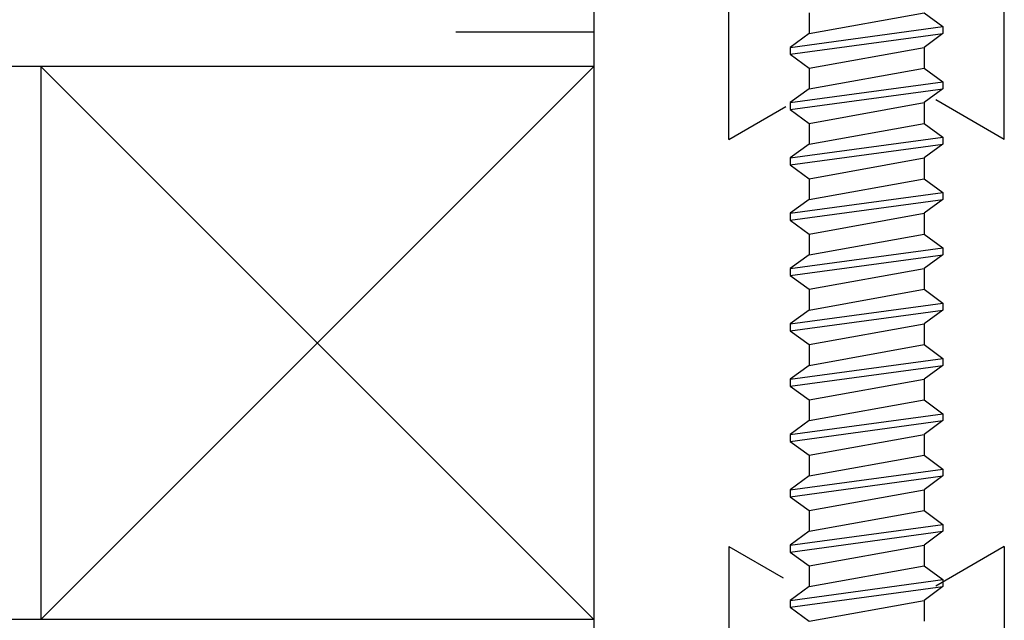
# Model space of a CAD drawing. Extents: x 74.7 to 130.8, y 17.3 to 53.6.
# Drawn here: x 104.9 to 105.8, y 20 to 20.6 of the extents above; entities that cross this region are included whole.
import ezdxf

# ---------------------------------------------------------------- set-up
doc = ezdxf.new("R2010")
doc.units = 0
doc.header["$MEASUREMENT"] = 0
doc.layers.get('0').update_dxf_attribs({"linetype": 'CONTINUOUS'})
doc.layers.add('CK_LEVEL_1', color=7, linetype='CONTINUOUS')

# ---------------------------------------------------------------- blocks, each defined once
blk = doc.blocks.new('CKCOLL65624')
at = {"layer": 'CK_LEVEL_1', "color": 6, "linetype": 'Continuous'}
blk.add_line((39.62962, 20.25052), (39.73362, 20.26927), dxfattribs=at)
blk = doc.blocks.new('CKCOLL65625')
at = {"layer": 'CK_LEVEL_1', "color": 6, "linetype": 'Continuous'}
blk.add_line((39.61262, 20.26302), (39.75062, 20.28177), dxfattribs=at)
blk = doc.blocks.new('CKCOLL65626')
at = {"layer": 'CK_LEVEL_1', "color": 6, "linetype": 'Continuous'}
blk.add_line((39.61262, 20.26927), (39.75062, 20.28802), dxfattribs=at)
blk = doc.blocks.new('CKCOLL65627')
at = {"layer": 'CK_LEVEL_1', "color": 6, "linetype": 'Continuous'}
blk.add_line((39.62962, 20.28177), (39.73362, 20.30052), dxfattribs=at)
blk = doc.blocks.new('CKCOLL65628')
at = {"layer": 'CK_LEVEL_1', "color": 6, "linetype": 'Continuous'}
blk.add_line((39.73362, 20.26927), (39.73362, 20.25052), dxfattribs=at)
blk = doc.blocks.new('CKCOLL65629')
at = {"layer": 'CK_LEVEL_1', "color": 6, "linetype": 'Continuous'}
blk.add_line((39.75062, 20.28802), (39.75062, 20.28177), dxfattribs=at)
blk = doc.blocks.new('CKCOLL65630')
at = {"layer": 'CK_LEVEL_1', "color": 6, "linetype": 'Continuous'}
blk.add_line((39.61262, 20.26927), (39.61262, 20.26302), dxfattribs=at)
blk = doc.blocks.new('CKCOLL65631')
at = {"layer": 'CK_LEVEL_1', "color": 6, "linetype": 'Continuous'}
blk.add_line((39.61262, 20.26302), (39.62962, 20.25052), dxfattribs=at)
blk = doc.blocks.new('CKCOLL65632')
at = {"layer": 'CK_LEVEL_1', "color": 6, "linetype": 'Continuous'}
blk.add_line((39.75062, 20.28177), (39.73362, 20.26927), dxfattribs=at)
blk = doc.blocks.new('CKCOLL65633')
at = {"layer": 'CK_LEVEL_1', "color": 6, "linetype": 'Continuous'}
blk.add_line((39.62962, 20.28177), (39.61262, 20.26927), dxfattribs=at)
blk = doc.blocks.new('CKCOLL65634')
at = {"layer": 'CK_LEVEL_1', "color": 6, "linetype": 'Continuous'}
blk.add_line((39.73362, 20.30052), (39.75062, 20.28802), dxfattribs=at)
blk = doc.blocks.new('CKCOLL65635')
at = {"layer": 'CK_LEVEL_1', "color": 6, "linetype": 'Continuous'}
blk.add_line((39.62962, 20.30052), (39.62962, 20.28177), dxfattribs=at)
blk = doc.blocks.new('CKCOLL65636')
at = {"layer": 'CK_LEVEL_1', "color": 6, "linetype": 'Continuous'}
blk.add_line((39.62962, 20.30052), (39.73362, 20.31927), dxfattribs=at)
blk = doc.blocks.new('CKCOLL65637')
at = {"layer": 'CK_LEVEL_1', "color": 6, "linetype": 'Continuous'}
blk.add_line((39.61262, 20.31302), (39.75062, 20.33177), dxfattribs=at)
blk = doc.blocks.new('CKCOLL65638')
at = {"layer": 'CK_LEVEL_1', "color": 6, "linetype": 'Continuous'}
blk.add_line((39.61262, 20.31927), (39.75062, 20.33802), dxfattribs=at)
blk = doc.blocks.new('CKCOLL65639')
at = {"layer": 'CK_LEVEL_1', "color": 6, "linetype": 'Continuous'}
blk.add_line((39.62962, 20.33177), (39.73362, 20.35052), dxfattribs=at)
blk = doc.blocks.new('CKCOLL65640')
at = {"layer": 'CK_LEVEL_1', "color": 6, "linetype": 'Continuous'}
blk.add_line((39.73362, 20.31927), (39.73362, 20.30052), dxfattribs=at)
blk = doc.blocks.new('CKCOLL65641')
at = {"layer": 'CK_LEVEL_1', "color": 6, "linetype": 'Continuous'}
blk.add_line((39.75062, 20.33802), (39.75062, 20.33177), dxfattribs=at)
blk = doc.blocks.new('CKCOLL65642')
at = {"layer": 'CK_LEVEL_1', "color": 6, "linetype": 'Continuous'}
blk.add_line((39.61262, 20.31927), (39.61262, 20.31302), dxfattribs=at)
blk = doc.blocks.new('CKCOLL65643')
at = {"layer": 'CK_LEVEL_1', "color": 6, "linetype": 'Continuous'}
blk.add_line((39.61262, 20.31302), (39.62962, 20.30052), dxfattribs=at)
blk = doc.blocks.new('CKCOLL65644')
at = {"layer": 'CK_LEVEL_1', "color": 6, "linetype": 'Continuous'}
blk.add_line((39.75062, 20.33177), (39.73362, 20.31927), dxfattribs=at)
blk = doc.blocks.new('CKCOLL65645')
at = {"layer": 'CK_LEVEL_1', "color": 6, "linetype": 'Continuous'}
blk.add_line((39.62962, 20.33177), (39.61262, 20.31927), dxfattribs=at)
blk = doc.blocks.new('CKCOLL65646')
at = {"layer": 'CK_LEVEL_1', "color": 6, "linetype": 'Continuous'}
blk.add_line((39.73362, 20.35052), (39.75062, 20.33802), dxfattribs=at)
blk = doc.blocks.new('CKCOLL65647')
at = {"layer": 'CK_LEVEL_1', "color": 6, "linetype": 'Continuous'}
blk.add_line((39.62962, 20.35052), (39.62962, 20.33177), dxfattribs=at)
blk = doc.blocks.new('CKCOLL65648')
at = {"layer": 'CK_LEVEL_1', "color": 6, "linetype": 'Continuous'}
blk.add_line((39.62962, 20.35052), (39.73362, 20.36927), dxfattribs=at)
blk = doc.blocks.new('CKCOLL65649')
at = {"layer": 'CK_LEVEL_1', "color": 6, "linetype": 'Continuous'}
blk.add_line((39.61262, 20.36302), (39.75062, 20.38177), dxfattribs=at)
blk = doc.blocks.new('CKCOLL65650')
at = {"layer": 'CK_LEVEL_1', "color": 6, "linetype": 'Continuous'}
blk.add_line((39.61262, 20.36927), (39.75062, 20.38802), dxfattribs=at)
blk = doc.blocks.new('CKCOLL65651')
at = {"layer": 'CK_LEVEL_1', "color": 6, "linetype": 'Continuous'}
blk.add_line((39.62962, 20.38177), (39.73362, 20.40052), dxfattribs=at)
blk = doc.blocks.new('CKCOLL65652')
at = {"layer": 'CK_LEVEL_1', "color": 6, "linetype": 'Continuous'}
blk.add_line((39.73362, 20.36927), (39.73362, 20.35052), dxfattribs=at)
blk = doc.blocks.new('CKCOLL65653')
at = {"layer": 'CK_LEVEL_1', "color": 6, "linetype": 'Continuous'}
blk.add_line((39.75062, 20.38802), (39.75062, 20.38177), dxfattribs=at)
blk = doc.blocks.new('CKCOLL65654')
at = {"layer": 'CK_LEVEL_1', "color": 6, "linetype": 'Continuous'}
blk.add_line((39.61262, 20.36927), (39.61262, 20.36302), dxfattribs=at)
blk = doc.blocks.new('CKCOLL65655')
at = {"layer": 'CK_LEVEL_1', "color": 6, "linetype": 'Continuous'}
blk.add_line((39.61262, 20.36302), (39.62962, 20.35052), dxfattribs=at)
blk = doc.blocks.new('CKCOLL65656')
at = {"layer": 'CK_LEVEL_1', "color": 6, "linetype": 'Continuous'}
blk.add_line((39.75062, 20.38177), (39.73362, 20.36927), dxfattribs=at)
blk = doc.blocks.new('CKCOLL65657')
at = {"layer": 'CK_LEVEL_1', "color": 6, "linetype": 'Continuous'}
blk.add_line((39.62962, 20.38177), (39.61262, 20.36927), dxfattribs=at)
blk = doc.blocks.new('CKCOLL65658')
at = {"layer": 'CK_LEVEL_1', "color": 6, "linetype": 'Continuous'}
blk.add_line((39.73362, 20.40052), (39.75062, 20.38802), dxfattribs=at)
blk = doc.blocks.new('CKCOLL65659')
at = {"layer": 'CK_LEVEL_1', "color": 6, "linetype": 'Continuous'}
blk.add_line((39.62962, 20.40052), (39.62962, 20.38177), dxfattribs=at)
blk = doc.blocks.new('CKCOLL65660')
at = {"layer": 'CK_LEVEL_1', "color": 6, "linetype": 'Continuous'}
blk.add_line((39.62962, 20.40052), (39.73362, 20.41927), dxfattribs=at)
blk = doc.blocks.new('CKCOLL65661')
at = {"layer": 'CK_LEVEL_1', "color": 6, "linetype": 'Continuous'}
blk.add_line((39.61262, 20.41302), (39.75062, 20.43177), dxfattribs=at)
blk = doc.blocks.new('CKCOLL65662')
at = {"layer": 'CK_LEVEL_1', "color": 6, "linetype": 'Continuous'}
blk.add_line((39.61262, 20.41927), (39.75062, 20.43802), dxfattribs=at)
blk = doc.blocks.new('CKCOLL65663')
at = {"layer": 'CK_LEVEL_1', "color": 6, "linetype": 'Continuous'}
blk.add_line((39.62962, 20.43177), (39.73362, 20.45052), dxfattribs=at)
blk = doc.blocks.new('CKCOLL65664')
at = {"layer": 'CK_LEVEL_1', "color": 6, "linetype": 'Continuous'}
blk.add_line((39.73362, 20.41927), (39.73362, 20.40052), dxfattribs=at)
blk = doc.blocks.new('CKCOLL65665')
at = {"layer": 'CK_LEVEL_1', "color": 6, "linetype": 'Continuous'}
blk.add_line((39.75062, 20.43802), (39.75062, 20.43177), dxfattribs=at)
blk = doc.blocks.new('CKCOLL65666')
at = {"layer": 'CK_LEVEL_1', "color": 6, "linetype": 'Continuous'}
blk.add_line((39.61262, 20.41927), (39.61262, 20.41302), dxfattribs=at)
blk = doc.blocks.new('CKCOLL65667')
at = {"layer": 'CK_LEVEL_1', "color": 6, "linetype": 'Continuous'}
blk.add_line((39.61262, 20.41302), (39.62962, 20.40052), dxfattribs=at)
blk = doc.blocks.new('CKCOLL65668')
at = {"layer": 'CK_LEVEL_1', "color": 6, "linetype": 'Continuous'}
blk.add_line((39.75062, 20.43177), (39.73362, 20.41927), dxfattribs=at)
blk = doc.blocks.new('CKCOLL65669')
at = {"layer": 'CK_LEVEL_1', "color": 6, "linetype": 'Continuous'}
blk.add_line((39.62962, 20.43177), (39.61262, 20.41927), dxfattribs=at)
blk = doc.blocks.new('CKCOLL65670')
at = {"layer": 'CK_LEVEL_1', "color": 6, "linetype": 'Continuous'}
blk.add_line((39.73362, 20.45052), (39.75062, 20.43802), dxfattribs=at)
blk = doc.blocks.new('CKCOLL65671')
at = {"layer": 'CK_LEVEL_1', "color": 6, "linetype": 'Continuous'}
blk.add_line((39.62962, 20.45052), (39.62962, 20.43177), dxfattribs=at)
blk = doc.blocks.new('CKCOLL65672')
at = {"layer": 'CK_LEVEL_1', "color": 6, "linetype": 'Continuous'}
blk.add_line((39.62962, 20.45052), (39.73362, 20.46927), dxfattribs=at)
blk = doc.blocks.new('CKCOLL65673')
at = {"layer": 'CK_LEVEL_1', "color": 6, "linetype": 'Continuous'}
blk.add_line((39.61262, 20.46302), (39.75062, 20.48177), dxfattribs=at)
blk = doc.blocks.new('CKCOLL65674')
at = {"layer": 'CK_LEVEL_1', "color": 6, "linetype": 'Continuous'}
blk.add_line((39.61262, 20.46927), (39.75062, 20.48802), dxfattribs=at)
blk = doc.blocks.new('CKCOLL65675')
at = {"layer": 'CK_LEVEL_1', "color": 6, "linetype": 'Continuous'}
blk.add_line((39.62962, 20.48177), (39.73362, 20.50052), dxfattribs=at)
blk = doc.blocks.new('CKCOLL65676')
at = {"layer": 'CK_LEVEL_1', "color": 6, "linetype": 'Continuous'}
blk.add_line((39.73362, 20.46927), (39.73362, 20.45052), dxfattribs=at)
blk = doc.blocks.new('CKCOLL65677')
at = {"layer": 'CK_LEVEL_1', "color": 6, "linetype": 'Continuous'}
blk.add_line((39.75062, 20.48802), (39.75062, 20.48177), dxfattribs=at)
blk = doc.blocks.new('CKCOLL65678')
at = {"layer": 'CK_LEVEL_1', "color": 6, "linetype": 'Continuous'}
blk.add_line((39.61262, 20.46927), (39.61262, 20.46302), dxfattribs=at)
blk = doc.blocks.new('CKCOLL65679')
at = {"layer": 'CK_LEVEL_1', "color": 6, "linetype": 'Continuous'}
blk.add_line((39.61262, 20.46302), (39.62962, 20.45052), dxfattribs=at)
blk = doc.blocks.new('CKCOLL65680')
at = {"layer": 'CK_LEVEL_1', "color": 6, "linetype": 'Continuous'}
blk.add_line((39.75062, 20.48177), (39.73362, 20.46927), dxfattribs=at)
blk = doc.blocks.new('CKCOLL65681')
at = {"layer": 'CK_LEVEL_1', "color": 6, "linetype": 'Continuous'}
blk.add_line((39.62962, 20.48177), (39.61262, 20.46927), dxfattribs=at)
blk = doc.blocks.new('CKCOLL65682')
at = {"layer": 'CK_LEVEL_1', "color": 6, "linetype": 'Continuous'}
blk.add_line((39.73362, 20.50052), (39.75062, 20.48802), dxfattribs=at)
blk = doc.blocks.new('CKCOLL65683')
at = {"layer": 'CK_LEVEL_1', "color": 6, "linetype": 'Continuous'}
blk.add_line((39.62962, 20.50052), (39.62962, 20.48177), dxfattribs=at)
blk = doc.blocks.new('CKCOLL65684')
at = {"layer": 'CK_LEVEL_1', "color": 6, "linetype": 'Continuous'}
blk.add_line((39.62962, 20.50052), (39.73362, 20.51927), dxfattribs=at)
blk = doc.blocks.new('CKCOLL65685')
at = {"layer": 'CK_LEVEL_1', "color": 6, "linetype": 'Continuous'}
blk.add_line((39.61262, 20.51302), (39.75062, 20.53177), dxfattribs=at)
blk = doc.blocks.new('CKCOLL65686')
at = {"layer": 'CK_LEVEL_1', "color": 6, "linetype": 'Continuous'}
blk.add_line((39.61262, 20.51927), (39.75062, 20.53802), dxfattribs=at)
blk = doc.blocks.new('CKCOLL65687')
at = {"layer": 'CK_LEVEL_1', "color": 6, "linetype": 'Continuous'}
blk.add_line((39.62962, 20.53177), (39.73362, 20.55052), dxfattribs=at)
blk = doc.blocks.new('CKCOLL65688')
at = {"layer": 'CK_LEVEL_1', "color": 6, "linetype": 'Continuous'}
blk.add_line((39.73362, 20.51927), (39.73362, 20.50052), dxfattribs=at)
blk = doc.blocks.new('CKCOLL65689')
at = {"layer": 'CK_LEVEL_1', "color": 6, "linetype": 'Continuous'}
blk.add_line((39.75062, 20.53802), (39.75062, 20.53177), dxfattribs=at)
blk = doc.blocks.new('CKCOLL65690')
at = {"layer": 'CK_LEVEL_1', "color": 6, "linetype": 'Continuous'}
blk.add_line((39.61262, 20.51927), (39.61262, 20.51302), dxfattribs=at)
blk = doc.blocks.new('CKCOLL65691')
at = {"layer": 'CK_LEVEL_1', "color": 6, "linetype": 'Continuous'}
blk.add_line((39.61262, 20.51302), (39.62962, 20.50052), dxfattribs=at)
blk = doc.blocks.new('CKCOLL65692')
at = {"layer": 'CK_LEVEL_1', "color": 6, "linetype": 'Continuous'}
blk.add_line((39.75062, 20.53177), (39.73362, 20.51927), dxfattribs=at)
blk = doc.blocks.new('CKCOLL65693')
at = {"layer": 'CK_LEVEL_1', "color": 6, "linetype": 'Continuous'}
blk.add_line((39.62962, 20.53177), (39.61262, 20.51927), dxfattribs=at)
blk = doc.blocks.new('CKCOLL65694')
at = {"layer": 'CK_LEVEL_1', "color": 6, "linetype": 'Continuous'}
blk.add_line((39.73362, 20.55052), (39.75062, 20.53802), dxfattribs=at)
blk = doc.blocks.new('CKCOLL65695')
at = {"layer": 'CK_LEVEL_1', "color": 6, "linetype": 'Continuous'}
blk.add_line((39.62962, 20.55052), (39.62962, 20.53177), dxfattribs=at)
blk = doc.blocks.new('CKCOLL65696')
at = {"layer": 'CK_LEVEL_1', "color": 6, "linetype": 'Continuous'}
blk.add_line((39.62962, 20.55052), (39.73362, 20.56927), dxfattribs=at)
blk = doc.blocks.new('CKCOLL65697')
at = {"layer": 'CK_LEVEL_1', "color": 6, "linetype": 'Continuous'}
blk.add_line((39.61262, 20.56302), (39.75062, 20.58177), dxfattribs=at)
blk = doc.blocks.new('CKCOLL65698')
at = {"layer": 'CK_LEVEL_1', "color": 6, "linetype": 'Continuous'}
blk.add_line((39.61262, 20.56927), (39.75062, 20.58802), dxfattribs=at)
blk = doc.blocks.new('CKCOLL65699')
at = {"layer": 'CK_LEVEL_1', "color": 6, "linetype": 'Continuous'}
blk.add_line((39.62962, 20.58177), (39.73362, 20.60052), dxfattribs=at)
blk = doc.blocks.new('CKCOLL65700')
at = {"layer": 'CK_LEVEL_1', "color": 6, "linetype": 'Continuous'}
blk.add_line((39.73362, 20.56927), (39.73362, 20.55052), dxfattribs=at)
blk = doc.blocks.new('CKCOLL65701')
at = {"layer": 'CK_LEVEL_1', "color": 6, "linetype": 'Continuous'}
blk.add_line((39.75062, 20.58802), (39.75062, 20.58177), dxfattribs=at)
blk = doc.blocks.new('CKCOLL65702')
at = {"layer": 'CK_LEVEL_1', "color": 6, "linetype": 'Continuous'}
blk.add_line((39.61262, 20.56927), (39.61262, 20.56302), dxfattribs=at)
blk = doc.blocks.new('CKCOLL65703')
at = {"layer": 'CK_LEVEL_1', "color": 6, "linetype": 'Continuous'}
blk.add_line((39.61262, 20.56302), (39.62962, 20.55052), dxfattribs=at)
blk = doc.blocks.new('CKCOLL65704')
at = {"layer": 'CK_LEVEL_1', "color": 6, "linetype": 'Continuous'}
blk.add_line((39.75062, 20.58177), (39.73362, 20.56927), dxfattribs=at)
blk = doc.blocks.new('CKCOLL65705')
at = {"layer": 'CK_LEVEL_1', "color": 6, "linetype": 'Continuous'}
blk.add_line((39.62962, 20.58177), (39.61262, 20.56927), dxfattribs=at)
blk = doc.blocks.new('CKCOLL65706')
at = {"layer": 'CK_LEVEL_1', "color": 6, "linetype": 'Continuous'}
blk.add_line((39.73362, 20.60052), (39.75062, 20.58802), dxfattribs=at)
blk = doc.blocks.new('CKCOLL65707')
at = {"layer": 'CK_LEVEL_1', "color": 6, "linetype": 'Continuous'}
blk.add_line((39.62962, 20.60052), (39.62962, 20.58177), dxfattribs=at)
blk = doc.blocks.new('CKCOLL65708')
at = {"layer": 'CK_LEVEL_1', "color": 6, "linetype": 'Continuous'}
blk.add_line((39.62962, 20.60052), (39.73362, 20.61927), dxfattribs=at)
blk = doc.blocks.new('CKCOLL65709')
at = {"layer": 'CK_LEVEL_1', "color": 6, "linetype": 'Continuous'}
blk.add_line((39.61262, 20.61302), (39.75062, 20.63177), dxfattribs=at)
blk = doc.blocks.new('CKCOLL65710')
at = {"layer": 'CK_LEVEL_1', "color": 6, "linetype": 'Continuous'}
blk.add_line((39.61262, 20.61927), (39.75062, 20.63802), dxfattribs=at)
blk = doc.blocks.new('CKCOLL65711')
at = {"layer": 'CK_LEVEL_1', "color": 6, "linetype": 'Continuous'}
blk.add_line((39.62962, 20.63177), (39.73362, 20.65052), dxfattribs=at)
blk = doc.blocks.new('CKCOLL65712')
at = {"layer": 'CK_LEVEL_1', "color": 6, "linetype": 'Continuous'}
blk.add_line((39.73362, 20.61927), (39.73362, 20.60052), dxfattribs=at)
blk = doc.blocks.new('CKCOLL65713')
at = {"layer": 'CK_LEVEL_1', "color": 6, "linetype": 'Continuous'}
blk.add_line((39.75062, 20.63802), (39.75062, 20.63177), dxfattribs=at)
blk = doc.blocks.new('CKCOLL65714')
at = {"layer": 'CK_LEVEL_1', "color": 6, "linetype": 'Continuous'}
blk.add_line((39.61262, 20.61927), (39.61262, 20.61302), dxfattribs=at)
blk = doc.blocks.new('CKCOLL65715')
at = {"layer": 'CK_LEVEL_1', "color": 6, "linetype": 'Continuous'}
blk.add_line((39.61262, 20.61302), (39.62962, 20.60052), dxfattribs=at)
blk = doc.blocks.new('CKCOLL65716')
at = {"layer": 'CK_LEVEL_1', "color": 6, "linetype": 'Continuous'}
blk.add_line((39.75062, 20.63177), (39.73362, 20.61927), dxfattribs=at)
blk = doc.blocks.new('CKCOLL65717')
at = {"layer": 'CK_LEVEL_1', "color": 6, "linetype": 'Continuous'}
blk.add_line((39.62962, 20.63177), (39.61262, 20.61927), dxfattribs=at)
blk = doc.blocks.new('CKCOLL65718')
at = {"layer": 'CK_LEVEL_1', "color": 6, "linetype": 'Continuous'}
blk.add_line((39.73362, 20.65052), (39.75062, 20.63802), dxfattribs=at)
blk = doc.blocks.new('CKCOLL65719')
at = {"layer": 'CK_LEVEL_1', "color": 6, "linetype": 'Continuous'}
blk.add_line((39.62962, 20.65052), (39.62962, 20.63177), dxfattribs=at)
blk = doc.blocks.new('CKCOLL65720')
at = {"layer": 'CK_LEVEL_1', "color": 6, "linetype": 'Continuous'}
blk.add_line((39.62962, 20.65052), (39.73362, 20.66927), dxfattribs=at)
blk = doc.blocks.new('CKCOLL65721')
at = {"layer": 'CK_LEVEL_1', "color": 6, "linetype": 'Continuous'}
blk.add_line((39.61262, 20.66302), (39.75062, 20.68177), dxfattribs=at)
blk = doc.blocks.new('CKCOLL65722')
at = {"layer": 'CK_LEVEL_1', "color": 6, "linetype": 'Continuous'}
blk.add_line((39.61262, 20.66927), (39.75062, 20.68802), dxfattribs=at)
blk = doc.blocks.new('CKCOLL65723')
at = {"layer": 'CK_LEVEL_1', "color": 6, "linetype": 'Continuous'}
blk.add_line((39.62962, 20.68177), (39.73362, 20.70052), dxfattribs=at)
blk = doc.blocks.new('CKCOLL65724')
at = {"layer": 'CK_LEVEL_1', "color": 6, "linetype": 'Continuous'}
blk.add_line((39.73362, 20.66927), (39.73362, 20.65052), dxfattribs=at)
blk = doc.blocks.new('CKCOLL65725')
at = {"layer": 'CK_LEVEL_1', "color": 6, "linetype": 'Continuous'}
blk.add_line((39.75062, 20.68802), (39.75062, 20.68177), dxfattribs=at)
blk = doc.blocks.new('CKCOLL65726')
at = {"layer": 'CK_LEVEL_1', "color": 6, "linetype": 'Continuous'}
blk.add_line((39.61262, 20.66927), (39.61262, 20.66302), dxfattribs=at)
blk = doc.blocks.new('CKCOLL65727')
at = {"layer": 'CK_LEVEL_1', "color": 6, "linetype": 'Continuous'}
blk.add_line((39.61262, 20.66302), (39.62962, 20.65052), dxfattribs=at)
blk = doc.blocks.new('CKCOLL65728')
at = {"layer": 'CK_LEVEL_1', "color": 6, "linetype": 'Continuous'}
blk.add_line((39.75062, 20.68177), (39.73362, 20.66927), dxfattribs=at)
blk = doc.blocks.new('CKCOLL65729')
at = {"layer": 'CK_LEVEL_1', "color": 6, "linetype": 'Continuous'}
blk.add_line((39.62962, 20.68177), (39.61262, 20.66927), dxfattribs=at)
blk = doc.blocks.new('CKCOLL65730')
at = {"layer": 'CK_LEVEL_1', "color": 6, "linetype": 'Continuous'}
blk.add_line((39.73362, 20.70052), (39.75062, 20.68802), dxfattribs=at)
blk = doc.blocks.new('CKCOLL65731')
at = {"layer": 'CK_LEVEL_1', "color": 6, "linetype": 'Continuous'}
blk.add_line((39.62962, 20.70052), (39.62962, 20.68177), dxfattribs=at)
blk = doc.blocks.new('CKCOLL65732')
at = {"layer": 'CK_LEVEL_1', "color": 6, "linetype": 'Continuous'}
blk.add_line((39.62962, 20.70052), (39.73362, 20.71927), dxfattribs=at)
blk = doc.blocks.new('CKCOLL65733')
at = {"layer": 'CK_LEVEL_1', "color": 6, "linetype": 'Continuous'}
blk.add_line((39.61262, 20.71302), (39.75062, 20.73177), dxfattribs=at)
blk = doc.blocks.new('CKCOLL65734')
at = {"layer": 'CK_LEVEL_1', "color": 6, "linetype": 'Continuous'}
blk.add_line((39.61262, 20.71927), (39.75062, 20.73802), dxfattribs=at)
blk = doc.blocks.new('CKCOLL65735')
at = {"layer": 'CK_LEVEL_1', "color": 6, "linetype": 'Continuous'}
blk.add_line((39.62962, 20.73177), (39.73362, 20.75052), dxfattribs=at)
blk = doc.blocks.new('CKCOLL65736')
at = {"layer": 'CK_LEVEL_1', "color": 6, "linetype": 'Continuous'}
blk.add_line((39.73362, 20.71927), (39.73362, 20.70052), dxfattribs=at)
blk = doc.blocks.new('CKCOLL65737')
at = {"layer": 'CK_LEVEL_1', "color": 6, "linetype": 'Continuous'}
blk.add_line((39.75062, 20.73802), (39.75062, 20.73177), dxfattribs=at)
blk = doc.blocks.new('CKCOLL65738')
at = {"layer": 'CK_LEVEL_1', "color": 6, "linetype": 'Continuous'}
blk.add_line((39.61262, 20.71927), (39.61262, 20.71302), dxfattribs=at)
blk = doc.blocks.new('CKCOLL65739')
at = {"layer": 'CK_LEVEL_1', "color": 6, "linetype": 'Continuous'}
blk.add_line((39.61262, 20.71302), (39.62962, 20.70052), dxfattribs=at)
blk = doc.blocks.new('CKCOLL65740')
at = {"layer": 'CK_LEVEL_1', "color": 6, "linetype": 'Continuous'}
blk.add_line((39.75062, 20.73177), (39.73362, 20.71927), dxfattribs=at)
blk = doc.blocks.new('CKCOLL65741')
at = {"layer": 'CK_LEVEL_1', "color": 6, "linetype": 'Continuous'}
blk.add_line((39.62962, 20.73177), (39.61262, 20.71927), dxfattribs=at)
blk = doc.blocks.new('CKCOLL65742')
at = {"layer": 'CK_LEVEL_1', "color": 6, "linetype": 'Continuous'}
blk.add_line((39.73362, 20.75052), (39.75062, 20.73802), dxfattribs=at)
blk = doc.blocks.new('CKCOLL65743')
at = {"layer": 'CK_LEVEL_1', "color": 6, "linetype": 'Continuous'}
blk.add_line((39.62962, 20.75052), (39.62962, 20.73177), dxfattribs=at)
blk = doc.blocks.new('CKCOLL65744')
at = {"layer": 'CK_LEVEL_1', "color": 6, "linetype": 'Continuous'}
blk.add_line((39.62962, 20.75052), (39.73362, 20.76927), dxfattribs=at)
blk = doc.blocks.new('CKCOLL65745')
at = {"layer": 'CK_LEVEL_1', "color": 6, "linetype": 'Continuous'}
blk.add_line((39.61262, 20.76302), (39.75062, 20.78177), dxfattribs=at)
blk = doc.blocks.new('CKCOLL65746')
at = {"layer": 'CK_LEVEL_1', "color": 6, "linetype": 'Continuous'}
blk.add_line((39.61262, 20.76927), (39.75062, 20.78802), dxfattribs=at)
blk = doc.blocks.new('CKCOLL65747')
at = {"layer": 'CK_LEVEL_1', "color": 6, "linetype": 'Continuous'}
blk.add_line((39.62962, 20.78177), (39.73362, 20.80052), dxfattribs=at)
blk = doc.blocks.new('CKCOLL65748')
at = {"layer": 'CK_LEVEL_1', "color": 6, "linetype": 'Continuous'}
blk.add_line((39.73362, 20.76927), (39.73362, 20.75052), dxfattribs=at)
blk = doc.blocks.new('CKCOLL65749')
at = {"layer": 'CK_LEVEL_1', "color": 6, "linetype": 'Continuous'}
blk.add_line((39.75062, 20.78802), (39.75062, 20.78177), dxfattribs=at)
blk = doc.blocks.new('CKCOLL65750')
at = {"layer": 'CK_LEVEL_1', "color": 6, "linetype": 'Continuous'}
blk.add_line((39.61262, 20.76927), (39.61262, 20.76302), dxfattribs=at)
blk = doc.blocks.new('CKCOLL65751')
at = {"layer": 'CK_LEVEL_1', "color": 6, "linetype": 'Continuous'}
blk.add_line((39.61262, 20.76302), (39.62962, 20.75052), dxfattribs=at)
blk = doc.blocks.new('CKCOLL65752')
at = {"layer": 'CK_LEVEL_1', "color": 6, "linetype": 'Continuous'}
blk.add_line((39.75062, 20.78177), (39.73362, 20.76927), dxfattribs=at)
blk = doc.blocks.new('CKCOLL65753')
at = {"layer": 'CK_LEVEL_1', "color": 6, "linetype": 'Continuous'}
blk.add_line((39.62962, 20.78177), (39.61262, 20.76927), dxfattribs=at)
blk = doc.blocks.new('CKCOLL65754')
at = {"layer": 'CK_LEVEL_1', "color": 6, "linetype": 'Continuous'}
blk.add_line((39.73362, 20.80052), (39.75062, 20.78802), dxfattribs=at)
blk = doc.blocks.new('CKCOLL65755')
at = {"layer": 'CK_LEVEL_1', "color": 6, "linetype": 'Continuous'}
blk.add_line((39.62962, 20.80052), (39.62962, 20.78177), dxfattribs=at)

msp = doc.modelspace()

# ---------------------------------------------------------------- linework, layer by layer
at = {"layer": 'CK_LEVEL_1', "color": 3, "linetype": 'Continuous'}
for p, q in [((105.53096, 20.4637), (105.53096, 20.8657)), ((105.77996, 20.4637), (105.77996, 20.6977)), ((105.77996, 20.4637), (105.71796, 20.49949)), ((105.53096, 20.4637), (105.58248, 20.49344)), ((105.53096, 20.0957), (105.5799, 20.06745)), ((105.53096, 20.0957), (105.53096, 19.6937)), ((105.77996, 20.0957), (105.71796, 20.05991)), ((105.77996, 20.0957), (105.77996, 19.8617))]:
    msp.add_line(p, q, dxfattribs=at)
at = {"layer": 'CK_LEVEL_1', "color": 2, "linetype": 'Continuous'}
for p, q in [((105.40889, 20.7797), (105.40889, 19.7797)), ((105.40889, 20.5607), (105.28389, 20.5607)), ((105.40889, 20.5297), (104.46946, 20.5297)), ((105.40889, 20.5297), (104.90889, 20.0297)), ((104.90889, 20.5297), (105.40889, 20.0297)), ((104.90889, 20.5297), (104.90889, 20.0297)), ((105.40889, 20.0297), (104.46946, 20.0297))]:
    msp.add_line(p, q, dxfattribs=at)

# ---------------------------------------------------------------- block references
at = {"linetype": 'Continuous'}
for name in ['CKCOLL65747', 'CKCOLL65755', 'CKCOLL65754', 'CKCOLL65746', 'CKCOLL65745', 'CKCOLL65753', 'CKCOLL65752', 'CKCOLL65749', 'CKCOLL65750', 'CKCOLL65751', 'CKCOLL65744', 'CKCOLL65748', 'CKCOLL65735', 'CKCOLL65743', 'CKCOLL65742', 'CKCOLL65734', 'CKCOLL65737', 'CKCOLL65733', 'CKCOLL65741', 'CKCOLL65740', 'CKCOLL65738', 'CKCOLL65732', 'CKCOLL65736', 'CKCOLL65739', 'CKCOLL65723', 'CKCOLL65731', 'CKCOLL65730', 'CKCOLL65722', 'CKCOLL65721', 'CKCOLL65729', 'CKCOLL65728', 'CKCOLL65725', 'CKCOLL65726', 'CKCOLL65720', 'CKCOLL65724', 'CKCOLL65727', 'CKCOLL65711', 'CKCOLL65719', 'CKCOLL65718', 'CKCOLL65710', 'CKCOLL65713', 'CKCOLL65709', 'CKCOLL65717', 'CKCOLL65716', 'CKCOLL65714', 'CKCOLL65708', 'CKCOLL65712', 'CKCOLL65715', 'CKCOLL65699', 'CKCOLL65707', 'CKCOLL65706', 'CKCOLL65698', 'CKCOLL65701', 'CKCOLL65697', 'CKCOLL65705', 'CKCOLL65704', 'CKCOLL65702', 'CKCOLL65696', 'CKCOLL65700', 'CKCOLL65703', 'CKCOLL65687', 'CKCOLL65695', 'CKCOLL65694', 'CKCOLL65686', 'CKCOLL65685', 'CKCOLL65693', 'CKCOLL65692', 'CKCOLL65689', 'CKCOLL65690', 'CKCOLL65691', 'CKCOLL65684', 'CKCOLL65688', 'CKCOLL65675', 'CKCOLL65683', 'CKCOLL65682', 'CKCOLL65674', 'CKCOLL65677', 'CKCOLL65673', 'CKCOLL65681', 'CKCOLL65680', 'CKCOLL65678', 'CKCOLL65672', 'CKCOLL65676', 'CKCOLL65679', 'CKCOLL65663', 'CKCOLL65671', 'CKCOLL65670', 'CKCOLL65662', 'CKCOLL65665', 'CKCOLL65661', 'CKCOLL65669', 'CKCOLL65668', 'CKCOLL65666', 'CKCOLL65660', 'CKCOLL65664', 'CKCOLL65667', 'CKCOLL65651', 'CKCOLL65659', 'CKCOLL65658', 'CKCOLL65650', 'CKCOLL65653', 'CKCOLL65649', 'CKCOLL65657', 'CKCOLL65656', 'CKCOLL65654', 'CKCOLL65655', 'CKCOLL65648', 'CKCOLL65652', 'CKCOLL65639', 'CKCOLL65647', 'CKCOLL65646', 'CKCOLL65638', 'CKCOLL65641', 'CKCOLL65637', 'CKCOLL65645', 'CKCOLL65644', 'CKCOLL65642', 'CKCOLL65636', 'CKCOLL65640', 'CKCOLL65643', 'CKCOLL65627', 'CKCOLL65635', 'CKCOLL65634', 'CKCOLL65626', 'CKCOLL65625', 'CKCOLL65633', 'CKCOLL65632', 'CKCOLL65629', 'CKCOLL65630', 'CKCOLL65631', 'CKCOLL65624', 'CKCOLL65628']:
    msp.add_blockref(name, (65.97384, -0.22233), dxfattribs=at)

doc.saveas('drawing.dxf')
